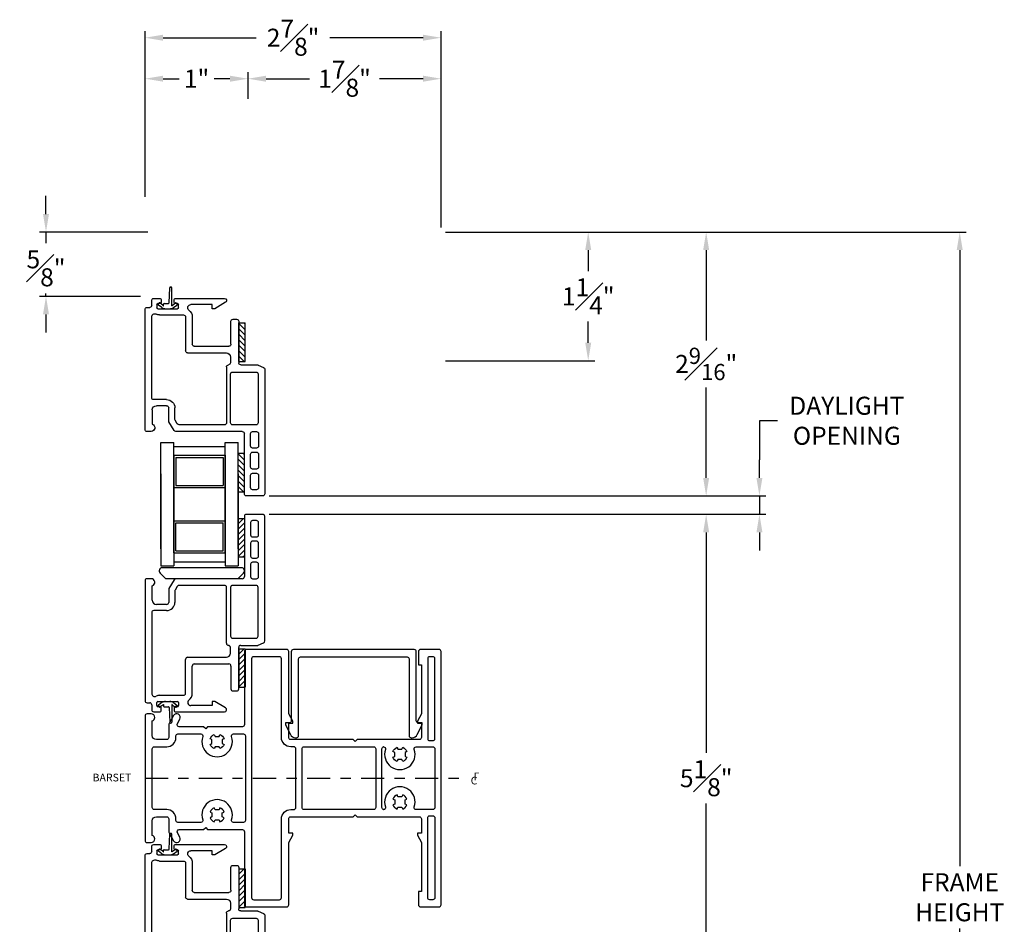
# Model space of a CAD drawing. Extents: x 138.6 to 174.5, y 14.8 to 47.
# Drawn here: x 145 to 154.5, y 38.3 to 47 of the extents above; entities that cross this region are included whole.
import ezdxf

# ---------------------------------------------------------------- set-up
doc = ezdxf.new("R2010")
doc.units = 0
doc.header["$LTSCALE"] = 0.3
doc.header["$MEASUREMENT"] = 0
doc.linetypes.add('CENTER2', pattern=[1.125, 0.75, -0.125, 0.125, -0.125])
for name, color, linetype in [('CENTER', 6, 'CENTER2'), ('DIM2', 8, 'Continuous'), ('PART', 7, 'Continuous'), ('SETAPE02$0$HATCH', 7, 'Continuous'), ('SETAPE02$0$PART', 7, 'Continuous')]:
    doc.layers.add(name, color=color, linetype=linetype)
doc.styles.add('ARCHITECTURAL', font='simplex.shx')
doc.styles.get("Standard").update_dxf_attribs({"font": 'simplex.shx'})
doc.dimstyles.new('DIM-MMSTACKED', dxfattribs={"dimscale": 0, "dimtxt": 0.125, "dimasz": 0.125, "dimexe": 0.063, "dimexo": 0.063, "dimgap": 0.07, "dimtad": 0, "dimtih": 1, "dimtoh": 1, "dimdec": 4, "dimzin": 4, "dimdsep": 46, "dimlunit": 4, "dimtxsty": 'ARCHITECTURAL', "dimcen": 0.02, "dimclrt": 7, "dimadec": 0, "dimazin": 0, "dimtfac": 0.75, "dimtdec": 4, "dimtmove": 2, "dimatfit": 3, "dimfxl": 1, "dimfrac": 1, "dimtolj": 1, "dimtzin": 4, "dimarcsym": 0})

# ---------------------------------------------------------------- blocks, each defined once
blk = doc.blocks.new('*X2')
at = {"color": 0}
for p, q in [((18.1824, 6.0378), (18.2343, 6.0897)), ((18.1824, 5.9848), (18.2444, 6.0468)), ((18.1824, 5.9318), (18.2444, 5.9938)), ((18.1824, 5.8787), (18.2444, 5.9407)), ((18.1824, 5.8257), (18.2444, 5.8877)), ((18.1824, 5.7727), (18.2444, 5.8347)), ((18.1824, 5.7196), (18.2444, 5.7816)), ((18.2305, 5.7147), (18.2444, 5.7286))]:
    blk.add_line(p, q, dxfattribs=at)
blk = doc.blocks.new('SETAPE02', base_point=(18.1824, 5.7147))
at = {"layer": 'SETAPE02$0$PART', "linetype": 'Continuous'}
for p, q in [((18.1824, 6.0897), (18.1824, 5.7147)), ((18.1824, 6.0897), (18.2444, 6.0897)), ((18.2444, 6.0897), (18.2444, 5.7147)), ((18.1824, 5.7147), (18.2324, 5.7147))]:
    blk.add_line(p, q, dxfattribs=at)
at = {"layer": 'SETAPE02$0$PART'}
blk.add_line((18.1824, 5.7147), (18.2444, 5.7147), dxfattribs=at)
at = {"layer": 'SETAPE02$0$HATCH'}
blk.add_blockref('*X2', (0, 0), dxfattribs=at)
blk = doc.blocks.new('CL')
for s, p in [('C', (-0.031, -0.0041)), ('L', (-0.0017, -0.0445))]:
    blk.add_text(s, height=0.075).set_placement(p)
blk = doc.blocks.new('vx7258')
at = {"color": 7}
for p, q in [((-2.7682, 12.0098), (-2.7682, 11.4248)), ((-2.5902, 12.0298), (-2.7482, 12.0298)), ((-2.6502, 11.9698), (-2.6882, 11.9698)), ((-2.5702, 10.8001), (-2.5702, 12.0098)), ((-2.7082, 11.9498), (-2.7082, 11.8298)), ((-2.6302, 11.8298), (-2.6302, 11.9498)), ((-2.6882, 11.8098), (-2.6502, 11.8098)), ((-2.6502, 11.7698), (-2.6882, 11.7698)), ((-2.7082, 11.7498), (-2.7082, 11.6248)), ((-2.6302, 11.6248), (-2.6302, 11.7498)), ((-2.6882, 11.6048), (-2.6502, 11.6048)), ((-2.7082, 11.5448), (-2.7082, 11.4248)), ((-2.6502, 11.5648), (-2.6882, 11.5648)), ((-2.6302, 11.4248), (-2.6302, 11.5448)), ((-3.7332, 11.3848), (-3.7332, 10.2193)), ((-3.674, 11.4048), (-3.7132, 11.4048)), ((-3.4512, 11.3948), (-3.5005, 11.3095)), ((-2.7882, 11.4048), (-3.4339, 11.4048)), ((-2.6882, 11.4048), (-2.6502, 11.4048)), ((-3.6632, 11.1948), (-3.6632, 11.3348)), ((-3.5032, 11.2995), (-3.5032, 11.1748)), ((-3.4195, 11.3298), (-3.4405, 11.2934)), ((-2.9618, 11.3398), (-3.4022, 11.3398)), ((-2.9418, 10.7768), (-2.9418, 11.3198)), ((-2.9018, 11.3198), (-2.9018, 10.8468)), ((-2.6552, 11.3398), (-2.8818, 11.3398)), ((-2.6352, 10.8468), (-2.6352, 11.3198)), ((-3.4432, 11.2834), (-3.4432, 11.1748)), ((-3.5232, 11.0948), (-3.6482, 11.0948)), ((-3.5232, 11.1548), (-3.6232, 11.1548)), ((-3.6682, 11.0748), (-3.6682, 10.2905)), ((-2.8818, 10.8268), (-2.6552, 10.8268)), ((-2.9034, 10.6811), (-2.9034, 10.7369)), ((-2.8232, 10.3338), (-2.8232, 10.7368)), ((-2.8032, 10.7568), (-2.6415, 10.7568)), ((-2.6332, 10.7586), (-2.582, 10.7818)), ((-3.3397, 10.2918), (-3.3397, 10.6211)), ((-3.3197, 10.6411), (-2.9434, 10.6411)), ((-3.2747, 10.2918), (-3.2747, 10.5561)), ((-3.2547, 10.5761), (-2.9182, 10.5761)), ((-2.8982, 10.5561), (-2.8982, 10.3338)), ((-3.592, 10.2718), (-3.3597, 10.2718)), ((-2.8782, 10.3138), (-2.8432, 10.3138)), ((-3.7132, 10.1993), (-3.6881, 10.1993)), ((-3.6681, 10.1793), (-3.6681, 10.1318)), ((-3.6178, 10.1718), (-3.6178, 10.2018)), ((-3.6078, 10.2118), (-3.4178, 10.2118)), ((-3.5853, 10.1618), (-3.6078, 10.1618)), ((-3.5753, 10.1218), (-3.5753, 10.1518)), ((-3.4503, 10.1518), (-3.4503, 10.1218)), ((-3.4178, 10.1618), (-3.4403, 10.1618)), ((-3.4078, 10.2018), (-3.4078, 10.1718)), ((-3.0795, 10.1718), (-3.2881, 10.1718)), ((-3.0795, 10.2122), (-3.0795, 10.1718)), ((-3.0559, 10.2122), (-3.0795, 10.2122)), ((-2.9509, 10.149), (-3.0559, 10.2122)), ((-3.6481, 10.1118), (-3.5853, 10.1118)), ((-3.4403, 10.1118), (-2.9613, 10.1118))]:
    blk.add_line(p, q, dxfattribs=at)
for centre, radius, start, end in [((-2.7482, 12.0098), 0.02, 90, 180), ((-2.6882, 11.9498), 0.02, 90, 180), ((-2.6502, 11.9498), 0.02, 0, 90), ((-2.5902, 12.0098), 0.02, 0, 90), ((-2.6882, 11.8298), 0.02, 180, 270), ((-2.6882, 11.7498), 0.02, 90, 180), ((-2.6502, 11.8298), 0.02, 270, 0), ((-2.6502, 11.7498), 0.02, 0, 90), ((-2.6882, 11.6248), 0.02, 180, 270), ((-2.6502, 11.6248), 0.02, 270, 0), ((-2.6882, 11.5448), 0.02, 90, 180), ((-2.6502, 11.5448), 0.02, 0, 90), ((-3.7132, 11.3848), 0.02, 90, 180), ((-3.674, 11.369), 0.0358, 287.50885, 90), ((-3.4339, 11.3848), 0.02, 90, 150), ((-2.7882, 11.4248), 0.02, 270, 0), ((-2.6882, 11.4248), 0.02, 180, 270), ((-2.6502, 11.4248), 0.02, 270, 0), ((-3.4832, 11.2995), 0.02, 150, 180), ((-3.4232, 11.2834), 0.02, 150, 180), ((-3.4022, 11.3198), 0.02, 90, 150), ((-2.9618, 11.3198), 0.02, 0, 90), ((-2.8818, 11.3198), 0.02, 90, 180), ((-2.6552, 11.3198), 0.02, 0, 90), ((-3.6232, 11.1948), 0.04, 180, 270), ((-3.6482, 11.0748), 0.02, 90, 180), ((-3.5232, 11.1748), 0.02, 270, 0), ((-3.5232, 11.1748), 0.08, 270, 360), ((-2.8818, 10.8468), 0.02, 180, 270), ((-2.6552, 10.8468), 0.02, 270, 0), ((-2.9218, 10.7768), 0.02, 180, 267.72396), ((-2.9234, 10.7369), 0.02, 0, 87.72396), ((-2.8032, 10.7368), 0.02, 90, 180), ((-2.6415, 10.7768), 0.02, 270, 294.37085), ((-2.5902, 10.8001), 0.02, 294.37085, 0), ((-3.3197, 10.6211), 0.02, 90, 180), ((-2.9434, 10.6811), 0.04, 270, 0), ((-3.2547, 10.5561), 0.02, 90, 180), ((-2.9182, 10.5561), 0.02, 0, 90), ((-2.8782, 10.3338), 0.02, 180, 270), ((-2.8432, 10.3338), 0.02, 270, 0), ((-3.6382, 10.2905), 0.03, 180, 297.52043), ((-3.592, 10.2018), 0.07, 90, 117.52043), ((-3.3597, 10.2918), 0.02, 270, 0), ((-3.3597, 10.2918), 0.085, 308.49995, 0), ((-3.7132, 10.2193), 0.02, 180, 270), ((-3.6881, 10.1793), 0.02, 0, 90), ((-3.6078, 10.2018), 0.01, 90, 180), ((-3.6078, 10.1718), 0.01, 180, 270), ((-3.5853, 10.1518), 0.01, 360, 90), ((-3.4403, 10.1518), 0.01, 90, 180), ((-3.4178, 10.2018), 0.01, 0, 90), ((-3.4178, 10.1718), 0.01, 270, 0), ((-3.2881, 10.2018), 0.03, 128.49995, 270), ((-2.9613, 10.1318), 0.02, 270, 58.92348), ((-3.6481, 10.1318), 0.02, 180, 270), ((-3.5853, 10.1218), 0.01, 270, 0), ((-3.4403, 10.1218), 0.01, 180, 270)]:
    blk.add_arc(centre, radius, start, end, dxfattribs=at)
blk = doc.blocks.new('*D24')
at = {"color": 0, "lineweight": -2, "ltscale": 3.333333, "transparency": 16777216}
for p, q in [((152.3293, 43.1491), (152.1543, 43.1491)), ((152.1543, 43.1491), (152.1543, 42.7694)), ((152.1543, 42.5944), (152.1543, 42.7694)), ((147.3929, 42.4194), (152.2173, 42.4194)), ((152.1543, 42.4194), (152.1543, 42.2401)), ((147.3929, 42.2401), (152.2173, 42.2401)), ((152.1543, 42.0651), (152.1543, 41.8901))]:
    blk.add_line(p, q, dxfattribs=at)
at = {"color": 0, "ltscale": 3.333333, "transparency": 16777216}
for points in [[(152.1251, 42.5944), (152.1835, 42.5944), (152.1543, 42.4194)], [(152.1251, 42.0651), (152.1835, 42.0651), (152.1543, 42.2401)]]:
    blk.add_solid(points, dxfattribs=at)
at = {"layer": 'Defpoints', "color": 0, "ltscale": 3.333333, "transparency": 16777216}
for p in [(147.3299, 42.4194), (147.3299, 42.2401), (152.1543, 42.2401)]:
    blk.add_point(p, dxfattribs=at)
at = {"color": 7, "ltscale": 3.333333, "transparency": 16777216, "insert": (153.0035, 43.3824), "char_height": 0.175, "attachment_point": 2}
blk.add_mtext('\\A1;DAYLIGHT\\POPENING', dxfattribs=at)
blk = doc.blocks.new('*D26')
at = {"color": 0, "lineweight": -2, "ltscale": 3.333333, "transparency": 16777216}
for p, q in [((149.1061, 44.9823), (151.7, 44.9823)), ((151.637, 44.8073), (151.637, 43.9283)), ((151.637, 42.5944), (151.637, 43.4733)), ((147.3929, 42.4194), (151.7, 42.4194))]:
    blk.add_line(p, q, dxfattribs=at)
at = {"color": 0, "ltscale": 3.333333, "transparency": 16777216}
for points in [[(151.6078, 44.8073), (151.6661, 44.8073), (151.637, 44.9823)], [(151.6078, 42.5944), (151.6661, 42.5944), (151.637, 42.4194)]]:
    blk.add_solid(points, dxfattribs=at)
at = {"layer": 'Defpoints', "color": 0, "ltscale": 3.333333, "transparency": 16777216}
for p in [(149.0431, 44.9823), (151.637, 44.9823), (147.3299, 42.4194)]:
    blk.add_point(p, dxfattribs=at)
at = {"color": 7, "ltscale": 3.333333, "transparency": 16777216, "insert": (151.637, 43.7008), "char_height": 0.175, "attachment_point": 5, "style": 'ARCHITECTURAL'}
blk.add_mtext('\\A1;2{\\H0.9x;\\S9#16;}"', dxfattribs=at)
blk = doc.blocks.new('*D27')
at = {"color": 0, "lineweight": -2, "ltscale": 3.333333, "transparency": 16777216}
for p, q in [((146.1871, 45.3253), (146.1871, 46.5345)), ((147.1871, 46.2753), (147.1871, 46.5345)), ((146.3621, 46.4715), (146.5171, 46.4715)), ((147.0121, 46.4715), (146.8571, 46.4715))]:
    blk.add_line(p, q, dxfattribs=at)
at = {"color": 0, "ltscale": 3.333333, "transparency": 16777216}
for points in [[(146.3621, 46.5007), (146.3621, 46.4424), (146.1871, 46.4715)], [(147.0121, 46.5007), (147.0121, 46.4424), (147.1871, 46.4715)]]:
    blk.add_solid(points, dxfattribs=at)
at = {"layer": 'Defpoints', "color": 0, "ltscale": 3.333333, "transparency": 16777216}
for p in [(147.1871, 46.4715), (147.1871, 46.2123), (146.1871, 45.2623)]:
    blk.add_point(p, dxfattribs=at)
at = {"color": 7, "ltscale": 3.333333, "transparency": 16777216, "insert": (146.6871, 46.4715), "char_height": 0.175, "attachment_point": 5, "style": 'ARCHITECTURAL'}
blk.add_mtext('\\A1;1"', dxfattribs=at)
blk = doc.blocks.new('*D28')
at = {"color": 0, "lineweight": -2, "ltscale": 3.333333, "transparency": 16777216}
for p, q in [((147.1871, 46.2753), (147.1871, 46.5345)), ((149.0621, 45.0253), (149.0621, 46.5345)), ((147.3621, 46.4715), (147.7838, 46.4715)), ((148.8871, 46.4715), (148.4654, 46.4715))]:
    blk.add_line(p, q, dxfattribs=at)
at = {"color": 0, "ltscale": 3.333333, "transparency": 16777216}
for points in [[(147.3621, 46.5007), (147.3621, 46.4424), (147.1871, 46.4715)], [(148.8871, 46.5007), (148.8871, 46.4424), (149.0621, 46.4715)]]:
    blk.add_solid(points, dxfattribs=at)
at = {"layer": 'Defpoints', "color": 0, "ltscale": 3.333333, "transparency": 16777216}
for p in [(149.0621, 46.4715), (147.1871, 46.2123), (149.0621, 44.9623)]:
    blk.add_point(p, dxfattribs=at)
at = {"color": 7, "ltscale": 3.333333, "transparency": 16777216, "insert": (148.1246, 46.4715), "char_height": 0.175, "attachment_point": 5, "style": 'ARCHITECTURAL'}
blk.add_mtext('\\A1;1{\\H1.000000x;\\S7#8;}"', dxfattribs=at)
blk = doc.blocks.new('*D30')
at = {"color": 0, "lineweight": -2, "ltscale": 3.333333, "transparency": 16777216}
for p, q in [((146.1871, 45.3253), (146.1871, 46.9327)), ((146.3621, 46.8697), (147.2671, 46.8697)), ((148.8871, 46.8697), (147.9821, 46.8697)), ((149.0621, 45.0253), (149.0621, 46.9327))]:
    blk.add_line(p, q, dxfattribs=at)
at = {"color": 0, "ltscale": 3.333333, "transparency": 16777216}
for points in [[(146.3621, 46.8989), (146.3621, 46.8405), (146.1871, 46.8697)], [(148.8871, 46.8989), (148.8871, 46.8405), (149.0621, 46.8697)]]:
    blk.add_solid(points, dxfattribs=at)
at = {"layer": 'Defpoints', "color": 0, "ltscale": 3.333333, "transparency": 16777216}
for p in [(149.0621, 46.8697), (146.1871, 45.2623), (149.0621, 44.9623)]:
    blk.add_point(p, dxfattribs=at)
at = {"color": 7, "ltscale": 3.333333, "transparency": 16777216, "insert": (147.6246, 46.8697), "char_height": 0.175, "attachment_point": 5, "style": 'ARCHITECTURAL'}
blk.add_mtext('\\A1;2{\\H1.000000x;\\S7#8;}"', dxfattribs=at)
blk = doc.blocks.new('*D31')
at = {"color": 0, "lineweight": -2, "ltscale": 3.333333, "transparency": 16777216}
for p, q in [((147.3929, 42.2401), (151.7, 42.2401)), ((151.637, 42.0651), (151.637, 39.9222)), ((151.637, 37.2893), (151.637, 39.4322)), ((147.3929, 37.1143), (151.7, 37.1143))]:
    blk.add_line(p, q, dxfattribs=at)
at = {"color": 0, "ltscale": 3.333333, "transparency": 16777216}
for points in [[(151.6078, 42.0651), (151.6661, 42.0651), (151.637, 42.2401)], [(151.6078, 37.2893), (151.6661, 37.2893), (151.637, 37.1143)]]:
    blk.add_solid(points, dxfattribs=at)
at = {"layer": 'Defpoints', "color": 0, "ltscale": 3.333333, "transparency": 16777216}
for p in [(147.3299, 42.2401), (147.3299, 37.1143), (151.637, 37.1143)]:
    blk.add_point(p, dxfattribs=at)
at = {"color": 7, "ltscale": 3.333333, "transparency": 16777216, "insert": (151.637, 39.6772), "char_height": 0.175, "attachment_point": 5, "style": 'ARCHITECTURAL'}
blk.add_mtext('\\A1;5{\\H1.000000x;\\S1#8;}"', dxfattribs=at)
blk = doc.blocks.new('*D33')
at = {"color": 0, "lineweight": -2, "ltscale": 3.333333, "transparency": 16777216}
for p, q in [((149.1061, 44.9823), (154.163, 44.9823)), ((154.1, 44.8073), (154.1, 38.8239)), ((154.1, 32.2339), (154.1, 38.2173)), ((149.1076, 32.0589), (154.163, 32.0589))]:
    blk.add_line(p, q, dxfattribs=at)
at = {"color": 0, "ltscale": 3.333333, "transparency": 16777216}
for points in [[(154.0708, 44.8073), (154.1291, 44.8073), (154.1, 44.9823)], [(154.0708, 32.2339), (154.1291, 32.2339), (154.1, 32.0589)]]:
    blk.add_solid(points, dxfattribs=at)
at = {"layer": 'Defpoints', "color": 0, "ltscale": 3.333333, "transparency": 16777216}
for p in [(149.0431, 44.9823), (154.1, 44.9823), (149.0446, 32.0589)]:
    blk.add_point(p, dxfattribs=at)
at = {"color": 7, "ltscale": 3.333333, "transparency": 16777216, "insert": (154.1, 38.5206), "char_height": 0.175, "attachment_point": 5, "style": 'ARCHITECTURAL'}
blk.add_mtext('\\A1;FRAME\\PHEIGHT', dxfattribs=at)
blk = doc.blocks.new('*D34')
at = {"color": 0, "lineweight": -2, "ltscale": 3.333333, "transparency": 16777216}
for p, q in [((149.1061, 44.9823), (150.5543, 44.9823)), ((150.4913, 44.8073), (150.4913, 44.6023)), ((150.4913, 43.9073), (150.4913, 44.1123)), ((149.1051, 43.7323), (150.5543, 43.7323))]:
    blk.add_line(p, q, dxfattribs=at)
at = {"color": 0, "ltscale": 3.333333, "transparency": 16777216}
for points in [[(150.4622, 44.8073), (150.5205, 44.8073), (150.4913, 44.9823)], [(150.4622, 43.9073), (150.5205, 43.9073), (150.4913, 43.7323)]]:
    blk.add_solid(points, dxfattribs=at)
at = {"layer": 'Defpoints', "color": 0, "ltscale": 3.333333, "transparency": 16777216}
for p in [(149.0431, 44.9823), (149.0421, 43.7323), (150.4913, 43.7323)]:
    blk.add_point(p, dxfattribs=at)
at = {"color": 7, "ltscale": 3.333333, "transparency": 16777216, "insert": (150.4913, 44.3573), "char_height": 0.175, "attachment_point": 5, "style": 'ARCHITECTURAL'}
blk.add_mtext('\\A1;1{\\H1.000000x;\\S1#4;}"', dxfattribs=at)
blk = doc.blocks.new('*D40')
at = {"color": 0, "lineweight": -2, "ltscale": 3.333333, "transparency": 16777216}
for p, q in [((145.2249, 45.1573), (145.2249, 45.3323)), ((146.2141, 44.9823), (145.1619, 44.9823)), ((145.2249, 44.9823), (145.2249, 44.8749)), ((145.2249, 44.3573), (145.2249, 44.3849)), ((146.1441, 44.3573), (145.1619, 44.3573)), ((145.2249, 44.1823), (145.2249, 44.0073))]:
    blk.add_line(p, q, dxfattribs=at)
at = {"color": 0, "ltscale": 3.333333, "transparency": 16777216}
for points in [[(145.1957, 45.1573), (145.254, 45.1573), (145.2249, 44.9823)], [(145.1957, 44.1823), (145.254, 44.1823), (145.2249, 44.3573)]]:
    blk.add_solid(points, dxfattribs=at)
at = {"layer": 'Defpoints', "color": 0, "ltscale": 3.333333, "transparency": 16777216}
for p in [(146.2771, 44.9823), (145.2249, 44.3573), (146.2071, 44.3573)]:
    blk.add_point(p, dxfattribs=at)
at = {"color": 7, "ltscale": 3.333333, "transparency": 16777216, "insert": (145.2249, 44.6299), "char_height": 0.175, "attachment_point": 5, "style": 'ARCHITECTURAL'}
blk.add_mtext('\\A1;{\\H1.000000x;\\S5#8;}"', dxfattribs=at)

msp = doc.modelspace()

# ---------------------------------------------------------------- linework, layer by layer
at = {"layer": 'CENTER'}
msp.add_line((146.18509, 39.67721), (149.30685, 39.67721), dxfattribs=at)
at = {"layer": 'DIM2'}
for p, q in [((146.42135, 44.29547), (146.42638, 44.43957)), ((146.43438, 44.44757), (146.43838, 44.44757)), ((146.44638, 44.26667), (146.44638, 44.43957)), ((146.31502, 44.27981), (146.32363, 44.2921)), ((146.35997, 44.27276), (146.33059, 44.29333)), ((146.36638, 44.26667), (146.36638, 44.28275)), ((146.37138, 44.28775), (146.41335, 44.28775)), ((146.45279, 44.27276), (146.48259, 44.29362)), ((146.49816, 44.28011), (146.48955, 44.2924)), ((146.35088, 44.2486), (146.31625, 44.27285)), ((146.36437, 44.26567), (146.36538, 44.26567)), ((146.3853, 44.23775), (146.42746, 44.23775)), ((146.44839, 44.26567), (146.44738, 44.26567)), ((146.46187, 44.2486), (146.49693, 44.27315)), ((146.31502, 40.37966), (146.32363, 40.36738)), ((146.35088, 40.41088), (146.31625, 40.38663)), ((146.35997, 40.38672), (146.33059, 40.36615)), ((146.36437, 40.39381), (146.36538, 40.39381)), ((146.36638, 40.39281), (146.36638, 40.37673)), ((146.37138, 40.37173), (146.41335, 40.37173)), ((146.3853, 40.42173), (146.42746, 40.42173)), ((146.42135, 40.36401), (146.42638, 40.21991)), ((146.44638, 40.39281), (146.44638, 40.21991)), ((146.44839, 40.39381), (146.44738, 40.39381)), ((146.45279, 40.38672), (146.48259, 40.36585)), ((146.46187, 40.41088), (146.49693, 40.38633)), ((146.49816, 40.37937), (146.48955, 40.36708)), ((146.43438, 40.21191), (146.43838, 40.21191)), ((146.42219, 38.99019), (146.42722, 39.13428)), ((146.43522, 39.14228), (146.43922, 39.14228)), ((146.44722, 38.96138), (146.44722, 39.13428)), ((146.31587, 38.97453), (146.32448, 38.98682)), ((146.35173, 38.94332), (146.3171, 38.96756)), ((146.36081, 38.96747), (146.33144, 38.98804)), ((146.36521, 38.96038), (146.36622, 38.96038)), ((146.36722, 38.96138), (146.36722, 38.97747)), ((146.37222, 38.98247), (146.4142, 38.98247)), ((146.38614, 38.93247), (146.42831, 38.93247)), ((146.44924, 38.96038), (146.44822, 38.96038)), ((146.45364, 38.96747), (146.48344, 38.98834)), ((146.46272, 38.94332), (146.49777, 38.96786)), ((146.499, 38.97483), (146.4904, 38.98711))]:
    msp.add_line(p, q, dxfattribs=at)
for centre, radius, start, end in [((146.43438, 44.43957), 0.008, 90, 180), ((146.43838, 44.43957), 0.008, 0, 90), ((146.31912, 44.27694), 0.005, 145, 235), ((146.32772, 44.28923), 0.005, 55, 145), ((146.37138, 44.28275), 0.005, 90, 180), ((146.41335, 44.29575), 0.008, 270, 358), ((146.48546, 44.28953), 0.005, 35, 125), ((146.49406, 44.27724), 0.005, 305, 35), ((146.3853, 44.29775), 0.06, 235, 270), ((146.35538, 44.26621), 0.008, 2.94613, 55), ((146.36437, 44.26667), 0.001, 182.94613, 270), ((146.36538, 44.26667), 0.001, 270, 360), ((146.42746, 44.29775), 0.06, 270, 305), ((146.44738, 44.26667), 0.001, 180, 270), ((146.44839, 44.26667), 0.001, 270, 357.05387), ((146.45738, 44.26621), 0.008, 125, 177.05387), ((146.31912, 40.38253), 0.005, 125, 215), ((146.32772, 40.37024), 0.005, 215, 305), ((146.3853, 40.36173), 0.06, 90, 125), ((146.35538, 40.39327), 0.008, 305, 357.05387), ((146.36437, 40.39281), 0.001, 90, 177.05387), ((146.36538, 40.39281), 0.001, 0, 90), ((146.37138, 40.37673), 0.005, 180, 270), ((146.41335, 40.36373), 0.008, 2, 90), ((146.42746, 40.36173), 0.06, 55, 90), ((146.44738, 40.39281), 0.001, 90, 180), ((146.44839, 40.39281), 0.001, 2.94613, 90), ((146.45738, 40.39327), 0.008, 182.94613, 235), ((146.48546, 40.36995), 0.005, 235, 325), ((146.49406, 40.38224), 0.005, 325, 55), ((146.43438, 40.21991), 0.008, 180, 270), ((146.43838, 40.21991), 0.008, 270, 360), ((146.43522, 39.13428), 0.008, 90, 180), ((146.43922, 39.13428), 0.008, 0, 90), ((146.31997, 38.97166), 0.005, 145, 235), ((146.32857, 38.98395), 0.005, 55, 145), ((146.38614, 38.99247), 0.06, 235, 270), ((146.35622, 38.96092), 0.008, 2.94613, 55), ((146.36521, 38.96138), 0.001, 182.94613, 270), ((146.36622, 38.96138), 0.001, 270, 0), ((146.37222, 38.97747), 0.005, 90, 180), ((146.4142, 38.99047), 0.008, 270, 358), ((146.42831, 38.99247), 0.06, 270, 305), ((146.44822, 38.96138), 0.001, 180, 270), ((146.44924, 38.96138), 0.001, 270, 357.05387), ((146.45822, 38.96092), 0.008, 125, 177.05387), ((146.4863, 38.98424), 0.005, 35, 125), ((146.49491, 38.97196), 0.005, 305, 35)]:
    msp.add_arc(centre, radius, start, end, dxfattribs=at)
at = {"layer": 'PART', "color": 8, "linetype": 'Continuous'}
for p, q in [((146.34087, 42.93837), (146.46587, 42.93837)), ((146.34087, 42.00454), (146.34087, 42.93837)), ((146.46587, 42.00454), (146.46587, 42.93837)), ((146.46587, 42.89837), (146.96587, 42.89837)), ((146.96587, 42.93837), (147.09087, 42.93837)), ((146.96587, 42.00454), (146.96587, 42.93837)), ((147.09087, 42.00454), (147.09087, 42.93837)), ((146.46587, 42.81337), (146.46587, 42.50137)), ((146.46587, 42.81337), (146.96587, 42.81337)), ((146.48587, 42.79337), (146.48587, 42.52137)), ((146.48587, 42.79337), (146.94587, 42.79337)), ((146.94587, 42.79337), (146.94587, 42.52137)), ((146.96587, 42.81337), (146.96587, 42.50137)), ((146.34087, 42.63232), (146.34087, 41.7401)), ((146.34087, 41.90583), (146.34087, 42.63232)), ((146.46587, 42.63232), (146.46587, 41.7401)), ((146.46587, 41.90583), (146.46587, 42.63232)), ((146.96587, 42.63232), (146.96587, 41.7401)), ((146.96587, 41.90583), (146.96587, 42.63232)), ((147.09087, 42.63232), (147.09087, 41.7401)), ((147.09087, 41.90583), (147.09087, 42.63232)), ((146.46587, 42.50137), (146.96587, 42.50137)), ((146.48587, 42.52137), (146.94587, 42.52137)), ((146.34087, 42.31172), (146.34087, 42.00454)), ((146.46587, 42.31172), (146.46587, 42.00454)), ((146.96587, 42.31172), (146.96587, 42.00454)), ((147.09087, 42.31172), (147.09087, 42.00454)), ((146.46587, 41.8651), (146.46587, 42.1771)), ((146.46587, 42.1771), (146.96587, 42.1771)), ((146.96587, 41.8651), (146.96587, 42.1771)), ((146.48587, 41.8851), (146.48587, 42.1571)), ((146.48587, 42.1571), (146.94587, 42.1571)), ((146.94587, 41.8851), (146.94587, 42.1571)), ((146.46587, 41.8651), (146.96587, 41.8651)), ((146.48587, 41.8851), (146.94587, 41.8851)), ((146.34087, 41.7401), (146.46587, 41.7401)), ((146.46587, 41.7801), (146.96587, 41.7801)), ((146.96587, 41.7401), (147.09087, 41.7401))]:
    msp.add_line(p, q, dxfattribs=at)
at = {"layer": 'PART'}
for points in [[(147.14488, 41.66982, 0.6681786), (147.12367, 41.72103), (146.35375, 41.72103, 0.6681786), (146.33254, 41.66982), (146.38046, 41.62189, 0.1989124), (146.39461, 41.61603), (147.08273, 41.61603, 0.1989124), (147.09687, 41.62189)], [(146.75642, 40.17721), (146.51809, 40.17721, -0.5774087), (146.50077, 40.20721), (146.52531, 40.2497, 0.9990061), (146.46473, 40.28477), (146.41979, 40.20696, 0.1316971), (146.41711, 40.19695), (146.41711, 40.07221, -0.4142136), (146.39711, 40.05221), (146.29711, 40.05221, -0.4142135), (146.25711, 40.09221), (146.25711, 40.23367, 0.3316797), (146.28211, 40.26721, 0.4142136), (146.24711, 40.30221), (146.20711, 40.30221, 0.4142135), (146.18711, 40.28221), (146.18711, 39.07221, 0.4142135), (146.20711, 39.05221), (146.24711, 39.05221, 0.4142136), (146.28211, 39.08721, 0.3316797), (146.25711, 39.12075), (146.25711, 39.26221, -0.4142135), (146.29711, 39.30221), (146.39711, 39.30221, -0.4142136), (146.41711, 39.28221), (146.41711, 39.15746, 0.1316971), (146.41979, 39.14746), (146.46473, 39.06964, 0.9990061), (146.52531, 39.10471), (146.50077, 39.1472, -0.5774087), (146.51809, 39.17721), (146.75642, 39.17721), (146.7773, 39.19925), (146.79494, 39.17721), (147.13211, 39.17721, -0.4142136), (147.15211, 39.15721), (147.15211, 38.44721, 0.4142136), (147.17211, 38.42721), (147.56211, 38.42721, 0.4142136), (147.58211, 38.44721), (147.58211, 39.05221), (147.62211, 39.12221), (147.62211, 39.14221), (147.58211, 39.14221), (147.58211, 39.28221, -0.4142137), (147.60211, 39.30221), (148.20711, 39.30221), (148.22711, 39.32221), (148.24711, 39.30221), (148.85211, 39.30221, -0.4142135), (148.87211, 39.28221), (148.87211, 39.14221), (148.83211, 39.14221), (148.83211, 39.12221), (148.87211, 39.05221), (148.87211, 38.57721), (148.84211, 38.57721), (148.84211, 38.44721, 0.4142136), (148.86211, 38.42721), (149.04211, 38.42721, 0.4142136), (149.06211, 38.44721), (149.06211, 40.90721, 0.4142136), (149.04211, 40.92721), (148.86211, 40.92721, 0.4142136), (148.84211, 40.90721), (148.84211, 40.77721), (148.87211, 40.77721), (148.87211, 40.30221), (148.83211, 40.23221), (148.83211, 40.21221), (148.87211, 40.21221), (148.87211, 40.07221, -0.4142135), (148.85211, 40.05221), (148.24711, 40.05221), (148.22711, 40.03221), (148.20711, 40.05221), (147.60211, 40.05221, -0.4142137), (147.58211, 40.07221), (147.58211, 40.21221), (147.62211, 40.21221), (147.62211, 40.23221), (147.58211, 40.30221), (147.58211, 40.90721, 0.4142136), (147.56211, 40.92721), (147.17211, 40.92721, 0.4142136), (147.15211, 40.90721), (147.15211, 40.19721, -0.4142136), (147.13211, 40.17721), (146.79494, 40.17721), (146.7773, 40.15516)], [(148.84186, 40.21453, -0.4142136), (148.82186, 40.23453), (148.82186, 40.90559, 0.4142136), (148.80186, 40.92559), (147.62786, 40.92559, 0.4142136), (147.60786, 40.90559), (147.60786, 40.23453, -0.4142136), (147.58786, 40.21453), (147.54986, 40.21453), (147.54986, 40.20432, 0.1139356), (147.55188, 40.19555), (147.59828, 40.10042, 0.2867454), (147.64771, 40.06953), (147.65786, 40.06953, 0.4142136), (147.67786, 40.08953), (147.67786, 40.83559, -0.4142136), (147.69786, 40.85559), (148.73186, 40.85559, -0.4142136), (148.75186, 40.83559), (148.75186, 40.08953, 0.4142136), (148.77186, 40.06953), (148.78201, 40.06953, 0.2867454), (148.83144, 40.10042), (148.87784, 40.19555, 0.1139356), (148.87986, 40.20432), (148.87986, 40.21453)], [(147.71211, 39.96221, -0.4142136), (147.73211, 39.98221), (148.40711, 39.98221, -0.4142136), (148.42711, 39.96221), (148.42711, 39.39221, -0.4142136), (148.40711, 39.37221), (147.73211, 39.37221, -0.4142136), (147.71211, 39.39221)], [(148.61211, 39.88821), (148.61211, 39.92821), (148.5934, 39.93569, -0.2052577), (148.63462, 39.97691), (148.64211, 39.95821), (148.68211, 39.95821), (148.68959, 39.97691, -0.2052577), (148.73081, 39.93569), (148.71211, 39.92821), (148.71211, 39.88821), (148.73081, 39.88072, -0.2052577), (148.68959, 39.8395), (148.68211, 39.85821), (148.64211, 39.85821), (148.63462, 39.8395, -0.2052577), (148.5934, 39.88072)], [(148.5934, 39.47369), (148.61211, 39.46621), (148.61211, 39.42621), (148.5934, 39.41872, 0.2052577), (148.63462, 39.3775), (148.64211, 39.39621), (148.68211, 39.39621), (148.68959, 39.3775, 0.2052577), (148.73081, 39.41872), (148.71211, 39.42621), (148.71211, 39.46621), (148.73081, 39.47369, 0.2052577), (148.68959, 39.51491), (148.68211, 39.49621), (148.64211, 39.49621), (148.63462, 39.51491, 0.2052577)]]:
    msp.add_lwpolyline(points, format="xyb", close=True, dxfattribs=at)
at = {"layer": 'PART', "linetype": 'Continuous'}
for points in [[(147.51211, 39.28221, -0.4142136), (147.60211, 39.37221), (147.63211, 39.37221, 0.4142136), (147.65211, 39.39221), (147.65211, 39.96221, 0.4142136), (147.63211, 39.98221), (147.60211, 39.98221, -0.4142136), (147.51211, 40.07221), (147.51211, 40.83719, 0.4142132), (147.49211, 40.85719), (147.24211, 40.85719, 0.4142139), (147.22211, 40.83719), (147.22211, 38.51722, 0.4142139), (147.24211, 38.49722), (147.49211, 38.49722, 0.4142132), (147.51211, 38.51722)], [(148.98211, 40.04221, 0.4142136), (149.00211, 40.06221), (149.00211, 40.83721, 0.4142136), (148.98211, 40.85721), (148.95211, 40.85721, 0.4142136), (148.93211, 40.83721), (148.93211, 40.06221, 0.4142136), (148.95211, 40.04221)], [(148.52196, 39.95578, 1.3954777), (148.80225, 39.95578, -0.51365), (148.82119, 39.98221), (148.98211, 39.98221, -0.4142136), (149.00211, 39.96221), (149.00211, 39.39221, -0.4142136), (148.98211, 39.37221), (148.82119, 39.37221, -0.51365), (148.80225, 39.39864, 1.3954777), (148.52196, 39.39864, -0.51365), (148.50302, 39.37221), (148.50711, 39.37221, -0.4142136), (148.48711, 39.39221), (148.48711, 39.96221, -0.4142136), (148.50711, 39.98221), (148.50302, 39.98221, -0.51365)], [(148.98211, 39.31221, -0.4142136), (149.00211, 39.29221), (149.00211, 38.51721, -0.4142136), (148.98211, 38.49721), (148.95211, 38.49721, -0.4142136), (148.93211, 38.51721), (148.93211, 39.29221, -0.4142136), (148.95211, 39.31221)]]:
    msp.add_lwpolyline(points, format="xyb", close=True, dxfattribs=at)
msp.add_lwpolyline([(146.50711, 39.24721, -0.4142136), (146.48711, 39.26721), (146.48711, 39.28221, 0.4142136), (146.39711, 39.37221), (146.27711, 39.37221, -0.4142135), (146.25711, 39.39221), (146.25711, 39.96221, -0.4142135), (146.27711, 39.98221), (146.39711, 39.98221, 0.4142136), (146.48711, 40.07221), (146.48711, 40.08721, -0.4142136), (146.50711, 40.10721), (146.72802, 40.10721, -0.5136507), (146.74696, 40.08078, 1.3954811), (147.02725, 40.08078, -0.5136507), (147.04619, 40.10721), (147.14211, 40.10721, -0.4142136), (147.16211, 40.08721), (147.16211, 39.26721, -0.4142136), (147.14211, 39.24721), (147.04619, 39.24721, -0.5136507), (147.02725, 39.27364, 1.3954811), (146.74696, 39.27364, -0.5136507), (146.72802, 39.24721), (146.50711, 39.24721)], format="xyb", dxfattribs=at)
at = {"layer": 'PART'}
for points in [[(146.86711, 40.08321), (146.90711, 40.08321), (146.91459, 40.10191, -0.2052577), (146.95581, 40.06069), (146.93711, 40.05321), (146.93711, 40.01321), (146.95581, 40.00572, -0.2052577), (146.91459, 39.9645), (146.90711, 39.98321), (146.86711, 39.98321), (146.85962, 39.9645, -0.2052577), (146.8184, 40.00572), (146.83711, 40.01321), (146.83711, 40.05321), (146.8184, 40.06069, -0.2052577), (146.85962, 40.10191), (146.86711, 40.08321)], [(146.86711, 39.27121), (146.90711, 39.27121), (146.91459, 39.2525, 0.2052577), (146.95581, 39.29372), (146.93711, 39.30121), (146.93711, 39.34121), (146.95581, 39.34869, 0.2052577), (146.91459, 39.38991), (146.90711, 39.37121), (146.86711, 39.37121), (146.85962, 39.38991, 0.2052577), (146.8184, 39.34869), (146.83711, 39.34121), (146.83711, 39.30121), (146.8184, 39.29372, 0.2052577), (146.85962, 39.2525), (146.86711, 39.27121)]]:
    msp.add_lwpolyline(points, format="xyb", dxfattribs=at)

# ---------------------------------------------------------------- block references
at = {"xscale": -1, "rotation": 180}
for p in [(147.09709, 44.09959), (147.09011, 42.83337)]:
    msp.add_blockref('SETAPE02', p, dxfattribs=at)
for p in [(147.09011, 41.8261), (147.09709, 40.55988), (147.0972, 38.42023)]:
    msp.add_blockref('SETAPE02', p)
at = {"layer": 'CENTER', "xscale": -1, "rotation": 180}
msp.add_blockref('CL', (149.38127, 39.68726), dxfattribs=at)
at = {"layer": 'DIM2', "xscale": -1, "rotation": 180}
for p in [(149.92006, 54.44919), (149.92006, 49.14413)]:
    msp.add_blockref('vx7258', p, dxfattribs=at)
at = {"layer": 'DIM2'}
msp.add_blockref('vx7258', (149.92006, 30.21029), dxfattribs=at)

# ---------------------------------------------------------------- texts
at = {"layer": 'CENTER'}
msp.add_text('BARSET', height=0.075, dxfattribs=at).set_placement((145.67752, 39.646))

# ---------------------------------------------------------------- dimensions: what is measured, and where the dimension line sits
at = {"ltscale": 3.333333}
for base, p1, p2, picture, middle in [((149.06211, 46.86971), (146.18711, 45.26227), (149.06211, 44.96227), '*D30', (147.62461, 46.86971)), ((147.18711, 46.47153), (146.18711, 45.26227), (147.18711, 46.21227), '*D27', (146.68711, 46.47153)), ((149.06211, 46.47153), (147.18711, 46.21227), (149.06211, 44.96227), '*D28', (148.12461, 46.47153))]:
    dim = msp.add_linear_dim(base=base, p1=p1, p2=p2, dimstyle='DIM-MMSTACKED', override={"dimscale": 1, "dimtxt": 0.175, "dimasz": 0.175, "dimdec": 3, "dimpost": '\\X', "dimtfac": 1, "dimtmove": 0, "dimtzin": 0}, dxfattribs=at)
    dim.commit()
    dim.dimension.update_dxf_attribs({"geometry": picture, "text_midpoint": middle})
dim = msp.add_linear_dim(base=(145.22488, 44.35727), p1=(146.27711, 44.98227), p2=(146.20711, 44.35727), angle=90, dimstyle='DIM-MMSTACKED', override={"dimscale": 1, "dimtxt": 0.175, "dimasz": 0.175, "dimdec": 3, "dimpost": '\\X', "dimtfac": 1, "dimtmove": 0, "dimtzin": 0}, dxfattribs=at)
dim.commit()
dim.dimension.update_dxf_attribs({"geometry": '*D40', "text_midpoint": (145.22488, 44.62994), "dimtype": 160})
for base, p1, angle, text, override, picture, middle in [((151.63696, 44.98227), (147.32986, 42.41935), 90, '2{\\H0.9x;\\S9#16;}"', {"dimscale": 1, "dimtxt": 0.175, "dimasz": 0.175, "dimdec": 3, "dimpost": '\\X', "dimtfac": 1, "dimtmove": 0, "dimtzin": 0}, '*D26', (151.63696, 43.70081)), ((154.09996, 44.98227), (149.04456, 32.05893), 270, 'FRAME\\PHEIGHT', {"dimscale": 1, "dimtxt": 0.175, "dimasz": 0.175, "dimdec": 3, "dimpost": '\\X', "dimtfac": 1, "dimtmove": 0, "dimfxlon": 0, "dimtzin": 0}, '*D33', (154.09996, 38.5206))]:
    dim = msp.add_linear_dim(base=base, p1=p1, p2=(149.04311, 44.98227), angle=angle, text=text, dimstyle='DIM-MMSTACKED', override=override, dxfattribs=at)
    dim.commit()
    dim.dimension.update_dxf_attribs({"geometry": picture, "text_midpoint": middle})
for base, p1, p2, angle, picture, middle in [((150.49134, 43.73227), (149.04311, 44.98227), (149.04211, 43.73227), 270, '*D34', (150.49134, 44.35727)), ((151.63696, 37.11429), (147.32986, 42.24012), (147.32986, 37.11429), 90, '*D31', (151.63696, 39.67721))]:
    dim = msp.add_linear_dim(base=base, p1=p1, p2=p2, angle=angle, dimstyle='DIM-MMSTACKED', override={"dimscale": 1, "dimtxt": 0.175, "dimasz": 0.175, "dimdec": 3, "dimpost": '\\X', "dimtfac": 1, "dimtmove": 0, "dimtzin": 0}, dxfattribs=at)
    dim.commit()
    dim.dimension.update_dxf_attribs({"geometry": picture, "text_midpoint": middle})
dim = msp.add_linear_dim(base=(152.15429, 42.24012), p1=(147.32986, 42.41935), p2=(147.32986, 42.24012), angle=90, text='DAYLIGHT\\POPENING', dimstyle='DIM-MMSTACKED', override={"dimscale": 1, "dimtxt": 0.175, "dimasz": 0.175, "dimdec": 3, "dimpost": '\\X', "dimtxsty": 'Standard', "dimtfac": 1, "dimtofl": 1, "dimtmove": 1, "dimtzin": 0}, dxfattribs=at)
dim.commit()
dim.dimension.update_dxf_attribs({"geometry": '*D24', "text_midpoint": (152.4114, 43.14908), "dimtype": 160})

doc.saveas('drawing.dxf')
